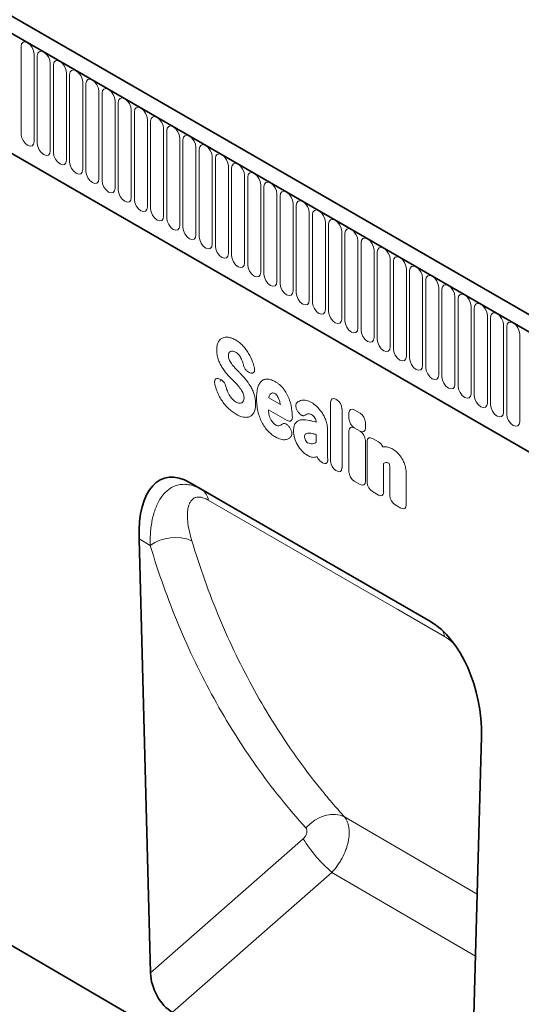
# Model space of a CAD drawing. Units: millimetres. Extents: x -736 to 1044, y -297 to 984.
# Drawn here: x -284 to -163, y -161 to 78 of the extents above; entities that cross this region are included whole.
import ezdxf

# ---------------------------------------------------------------- set-up
doc = ezdxf.new("R2010")
doc.units = ezdxf.units.MM
doc.linetypes.add('SLD-Durchgehend', pattern=[0])
doc.layers.add('133502', color=7, linetype='Continuous', lineweight=25)
doc.layers.add('TANGENT_EDGES', color=4, linetype='Continuous', lineweight=25)

# ---------------------------------------------------------------- blocks, each defined once
blk = doc.blocks.new('1032368-M_D_ISOMETRIC VIEW')
at = {"layer": '133502', "linetype": 'SLD-Durchgehend', "lineweight": 35}
for p, q in [((888.78, 337.63), (183.09, 745.01)), ((886.57, 334.71), (180.17, 742.51)), ((201.74, 700.93), (794.86, 358.53)), ((172.04, 528.52), (878.44, 116.64)), ((723.25, 344.96), (664.97, 378.6)), ((664.97, 378.6), (667.82, 376.95)), ((652.61, 364.98), (655.4, 259.67)), ((732.81, 214.6), (735.61, 317.07))]:
    blk.add_line(p, q, dxfattribs=at)
for centre, major_axis, ratio, start_param, end_param in [((667.04, 354.31), (-8.44, 25.36), 0.462168, 5.803086, 7.272523), ((721.18, 323.06), (-4.76, 23.23), 0.586911, 4.333682, 5.803119), ((661.12, 257.09), (-3.49, 7.42), 0.612628, 0.949994, 2.41506)]:
    blk.add_ellipse(centre, major_axis=major_axis, ratio=ratio, start_param=start_param, end_param=end_param, dxfattribs=at)
blk.add_open_spline([(672.32, 403.31), (672.31, 403.31), (672.3, 403.32), (672.33, 403.31), (672.34, 403.3)], degree=3, knots=[0, 0, 0, 0, 0.572288, 1, 1, 1, 1], dxfattribs=at)
at = {"layer": 'TANGENT_EDGES', "linetype": 'SLD-Durchgehend', "lineweight": 18}
for p, q in [((180.53, 742.31), (886.22, 334.92)), ((201.74, 700.93), (794.86, 358.53)), ((624.02, 484.45), (624.02, 463.22)), ((627.17, 461.39), (627.17, 482.62)), ((627.94, 482.18), (627.94, 460.95)), ((631.1, 459.13), (631.1, 480.36)), ((631.87, 479.91), (631.87, 458.68)), ((635.02, 456.86), (635.02, 478.09)), ((635.79, 477.65), (635.79, 456.42)), ((638.95, 454.6), (638.95, 475.83)), ((639.72, 475.38), (639.72, 454.15)), ((642.87, 452.33), (642.87, 473.56)), ((643.64, 473.12), (643.64, 451.89)), ((646.8, 450.07), (646.8, 471.3)), ((647.56, 470.85), (647.56, 449.62)), ((650.72, 447.8), (650.72, 469.03)), ((651.49, 468.59), (651.49, 447.36)), ((654.65, 445.53), (654.65, 466.76)), ((655.41, 466.32), (655.41, 445.09)), ((658.57, 443.27), (658.57, 464.5)), ((659.34, 464.06), (659.34, 442.83)), ((662.49, 441), (662.49, 462.23)), ((663.26, 461.79), (663.26, 440.56)), ((666.42, 438.74), (666.42, 459.97)), ((667.19, 459.52), (667.19, 438.29)), ((670.34, 436.47), (670.34, 457.7)), ((671.11, 457.26), (671.11, 436.03)), ((674.27, 434.21), (674.27, 455.44)), ((675.04, 454.99), (675.04, 433.76)), ((678.19, 431.94), (678.19, 453.17)), ((678.96, 452.73), (678.96, 431.5)), ((682.12, 429.68), (682.12, 450.91)), ((682.88, 450.46), (682.88, 429.23)), ((686.04, 427.41), (686.04, 448.64)), ((686.81, 448.2), (686.81, 426.97)), ((689.97, 425.14), (689.97, 446.37)), ((690.73, 445.93), (690.73, 424.7)), ((693.89, 422.88), (693.89, 444.11)), ((694.66, 443.67), (694.66, 422.44)), ((697.81, 420.61), (697.81, 441.84)), ((698.58, 441.4), (698.58, 420.17)), ((701.74, 418.35), (701.74, 439.58)), ((702.51, 439.14), (702.51, 417.9)), ((705.66, 416.08), (705.66, 437.31)), ((706.43, 436.87), (706.43, 415.64)), ((709.59, 413.82), (709.59, 435.05)), ((710.36, 434.6), (710.36, 413.37)), ((713.51, 411.55), (713.51, 432.78)), ((714.28, 432.34), (714.28, 411.11)), ((717.44, 409.29), (717.44, 430.52)), ((718.2, 430.07), (718.2, 408.84)), ((721.36, 407.02), (721.36, 428.25)), ((722.13, 427.81), (722.13, 406.58)), ((725.29, 404.76), (725.29, 425.99)), ((726.05, 425.54), (726.05, 404.31)), ((729.21, 402.49), (729.21, 423.72)), ((729.98, 423.28), (729.98, 402.05)), ((733.13, 400.22), (733.13, 421.45)), ((733.9, 421.01), (733.9, 399.78)), ((737.06, 397.96), (737.06, 419.19)), ((737.83, 418.75), (737.83, 397.52)), ((740.98, 395.69), (740.98, 416.92)), ((741.75, 416.48), (741.75, 395.25)), ((744.91, 393.43), (744.91, 414.66)), ((671.92, 403.86), (672.17, 403.78)), ((679.73, 405.24), (679.54, 405.28)), ((684.05, 399.23), (686.87, 397.61)), ((699.06, 383.81), (699.06, 398.14)), ((700.34, 398.88), (700.53, 398.77)), ((688.49, 393.73), (683.97, 396.34)), ((691.16, 395.81), (691.14, 395.84)), ((701.82, 396.55), (701.82, 382.21)), ((703.51, 394.17), (703.51, 395.56)), ((704.79, 396.3), (706.21, 395.48)), ((689.03, 392.15), (689.08, 392.08)), ((695.53, 393.32), (695.53, 393.33)), ((706.21, 391.13), (704.79, 391.95)), ((704.79, 391.92), (706.21, 391.1)), ((707.49, 393.26), (707.49, 391.87)), ((695.53, 388.44), (695.53, 390.35)), ((698.29, 391.56), (698.29, 386.05)), ((703.51, 381.24), (703.51, 391.18)), ((707.49, 388.88), (707.49, 378.94)), ((707.94, 378.68), (707.94, 388.62)), ((709.23, 389.36), (710.64, 388.54)), ((697.08, 383.47), (696.89, 383.58)), ((711.92, 383.28), (711.92, 376.38)), ((700.53, 381.47), (700.34, 381.59)), ((713.43, 375.51), (713.43, 381.63)), ((717.41, 380.54), (717.41, 373.21)), ((706.21, 378.2), (704.79, 379.02)), ((667.82, 376.95), (723.25, 344.96)), ((710.64, 375.64), (709.23, 376.46)), ((716.12, 372.47), (714.71, 373.29)), ((655.32, 363.41), (652.61, 364.98)), ((734.56, 278.79), (702.41, 297.56)), ((655.4, 259.67), (692.41, 292.2)), ((699.36, 284.09), (660.71, 250.13)), ((699.36, 284.09), (734.15, 263.79))]:
    blk.add_line(p, q, dxfattribs=at)
at = {"layer": 'TANGENT_EDGES', "linetype": 'SLD-Durchgehend', "lineweight": 18, "flags": 128}
for points in [[(627.17, 482.62), (627.05, 483.39), (626.71, 484.18), (626.2, 484.87), (625.6, 485.36), (624.99, 485.57), (624.48, 485.47), (624.14, 485.07), (624.02, 484.45)], [(631.1, 480.36), (630.98, 481.12), (630.64, 481.91), (630.12, 482.6), (629.52, 483.09), (628.92, 483.3), (628.4, 483.2), (628.06, 482.81), (627.94, 482.18)], [(635.02, 478.09), (634.9, 478.86), (634.56, 479.65), (634.05, 480.34), (633.45, 480.83), (632.84, 481.04), (632.33, 480.94), (631.99, 480.54), (631.87, 479.91)], [(638.95, 475.83), (638.83, 476.59), (638.49, 477.38), (637.97, 478.07), (637.37, 478.56), (636.77, 478.77), (636.25, 478.67), (635.91, 478.28), (635.79, 477.65)], [(642.87, 473.56), (642.75, 474.33), (642.41, 475.12), (641.9, 475.81), (641.29, 476.29), (640.69, 476.5), (640.18, 476.41), (639.84, 476.01), (639.72, 475.38)], [(646.8, 471.3), (646.68, 472.06), (646.33, 472.85), (645.82, 473.54), (645.22, 474.03), (644.61, 474.24), (644.1, 474.14), (643.76, 473.75), (643.64, 473.12)], [(650.72, 469.03), (650.6, 469.8), (650.26, 470.59), (649.75, 471.28), (649.14, 471.76), (648.54, 471.97), (648.03, 471.87), (647.68, 471.48), (647.56, 470.85)], [(654.65, 466.76), (654.53, 467.53), (654.18, 468.32), (653.67, 469.01), (653.07, 469.5), (652.46, 469.71), (651.95, 469.61), (651.61, 469.22), (651.49, 468.59)], [(658.57, 464.5), (658.45, 465.27), (658.11, 466.05), (657.6, 466.75), (656.99, 467.23), (656.39, 467.44), (655.88, 467.34), (655.53, 466.95), (655.41, 466.32)], [(662.49, 462.23), (662.37, 463), (662.03, 463.79), (661.52, 464.48), (660.92, 464.97), (660.31, 465.18), (659.8, 465.08), (659.46, 464.68), (659.34, 464.06)], [(624.02, 463.22), (624.14, 462.45), (624.48, 461.66), (624.99, 460.97), (625.6, 460.48), (626.2, 460.27), (626.71, 460.37), (627.05, 460.77), (627.17, 461.39)], [(666.42, 459.97), (666.3, 460.73), (665.96, 461.52), (665.44, 462.21), (664.84, 462.7), (664.24, 462.91), (663.72, 462.81), (663.38, 462.42), (663.26, 461.79)], [(627.94, 460.95), (628.06, 460.18), (628.4, 459.39), (628.92, 458.7), (629.52, 458.22), (630.12, 458.01), (630.64, 458.11), (630.98, 458.5), (631.1, 459.13)], [(631.87, 458.68), (631.99, 457.92), (632.33, 457.13), (632.84, 456.44), (633.45, 455.95), (634.05, 455.74), (634.56, 455.84), (634.9, 456.23), (635.02, 456.86)], [(670.34, 457.7), (670.22, 458.47), (669.88, 459.26), (669.37, 459.95), (668.77, 460.44), (668.16, 460.65), (667.65, 460.55), (667.31, 460.15), (667.19, 459.52)], [(635.79, 456.42), (635.91, 455.65), (636.25, 454.86), (636.77, 454.17), (637.37, 453.69), (637.97, 453.48), (638.49, 453.57), (638.83, 453.97), (638.95, 454.6)], [(674.27, 455.44), (674.15, 456.2), (673.81, 456.99), (673.29, 457.68), (672.69, 458.17), (672.09, 458.38), (671.57, 458.28), (671.23, 457.89), (671.11, 457.26)], [(639.72, 454.15), (639.84, 453.39), (640.18, 452.6), (640.69, 451.91), (641.29, 451.42), (641.9, 451.21), (642.41, 451.31), (642.75, 451.7), (642.87, 452.33)], [(678.19, 453.17), (678.07, 453.94), (677.73, 454.73), (677.22, 455.42), (676.61, 455.91), (676.01, 456.12), (675.5, 456.02), (675.16, 455.62), (675.04, 454.99)], [(643.64, 451.89), (643.76, 451.12), (644.1, 450.33), (644.61, 449.64), (645.22, 449.15), (645.82, 448.94), (646.33, 449.04), (646.68, 449.44), (646.8, 450.07)], [(682.12, 450.91), (682, 451.67), (681.65, 452.46), (681.14, 453.15), (680.54, 453.64), (679.93, 453.85), (679.42, 453.75), (679.08, 453.36), (678.96, 452.73)], [(686.04, 448.64), (685.92, 449.41), (685.58, 450.2), (685.07, 450.89), (684.46, 451.37), (683.86, 451.58), (683.35, 451.48), (683, 451.09), (682.88, 450.46)], [(647.56, 449.62), (647.68, 448.86), (648.03, 448.07), (648.54, 447.38), (649.14, 446.89), (649.75, 446.68), (650.26, 446.78), (650.6, 447.17), (650.72, 447.8)], [(689.97, 446.37), (689.85, 447.14), (689.5, 447.93), (688.99, 448.62), (688.39, 449.11), (687.78, 449.32), (687.27, 449.22), (686.93, 448.83), (686.81, 448.2)], [(651.49, 447.36), (651.61, 446.59), (651.95, 445.8), (652.46, 445.11), (653.07, 444.62), (653.67, 444.41), (654.18, 444.51), (654.53, 444.91), (654.65, 445.53)], [(693.89, 444.11), (693.77, 444.88), (693.43, 445.66), (692.92, 446.36), (692.31, 446.84), (691.71, 447.05), (691.2, 446.95), (690.85, 446.56), (690.73, 445.93)], [(655.41, 445.09), (655.53, 444.32), (655.88, 443.54), (656.39, 442.85), (656.99, 442.36), (657.6, 442.15), (658.11, 442.25), (658.45, 442.64), (658.57, 443.27)], [(697.81, 441.84), (697.69, 442.61), (697.35, 443.4), (696.84, 444.09), (696.24, 444.58), (695.63, 444.79), (695.12, 444.69), (694.78, 444.29), (694.66, 443.67)], [(659.34, 442.83), (659.46, 442.06), (659.8, 441.27), (660.31, 440.58), (660.92, 440.09), (661.52, 439.88), (662.03, 439.98), (662.37, 440.38), (662.49, 441)], [(701.74, 439.58), (701.62, 440.35), (701.28, 441.13), (700.76, 441.82), (700.16, 442.31), (699.56, 442.52), (699.04, 442.42), (698.7, 442.03), (698.58, 441.4)], [(663.26, 440.56), (663.38, 439.79), (663.72, 439), (664.24, 438.31), (664.84, 437.83), (665.44, 437.62), (665.96, 437.72), (666.3, 438.11), (666.42, 438.74)], [(705.66, 437.31), (705.54, 438.08), (705.2, 438.87), (704.69, 439.56), (704.09, 440.05), (703.48, 440.26), (702.97, 440.16), (702.63, 439.76), (702.51, 439.14)], [(667.19, 438.29), (667.31, 437.53), (667.65, 436.74), (668.16, 436.05), (668.77, 435.56), (669.37, 435.35), (669.88, 435.45), (670.22, 435.84), (670.34, 436.47)], [(709.59, 435.05), (709.47, 435.81), (709.13, 436.6), (708.61, 437.29), (708.01, 437.78), (707.41, 437.99), (706.89, 437.89), (706.55, 437.5), (706.43, 436.87)], [(671.11, 436.03), (671.23, 435.26), (671.57, 434.47), (672.09, 433.78), (672.69, 433.3), (673.29, 433.09), (673.81, 433.19), (674.15, 433.58), (674.27, 434.21)], [(713.51, 432.78), (713.39, 433.55), (713.05, 434.34), (712.54, 435.03), (711.93, 435.52), (711.33, 435.73), (710.82, 435.63), (710.48, 435.23), (710.36, 434.6)], [(675.04, 433.76), (675.16, 433), (675.5, 432.21), (676.01, 431.52), (676.61, 431.03), (677.22, 430.82), (677.73, 430.92), (678.07, 431.31), (678.19, 431.94)], [(717.44, 430.52), (717.32, 431.28), (716.97, 432.07), (716.46, 432.76), (715.86, 433.25), (715.25, 433.46), (714.74, 433.36), (714.4, 432.97), (714.28, 432.34)], [(678.96, 431.5), (679.08, 430.73), (679.42, 429.94), (679.93, 429.25), (680.54, 428.76), (681.14, 428.55), (681.65, 428.65), (682, 429.05), (682.12, 429.68)], [(721.36, 428.25), (721.24, 429.02), (720.9, 429.81), (720.39, 430.5), (719.78, 430.98), (719.18, 431.19), (718.67, 431.09), (718.32, 430.7), (718.2, 430.07)], [(682.88, 429.23), (683, 428.47), (683.35, 427.68), (683.86, 426.99), (684.46, 426.5), (685.07, 426.29), (685.58, 426.39), (685.92, 426.78), (686.04, 427.41)], [(725.29, 425.99), (725.17, 426.75), (724.82, 427.54), (724.31, 428.23), (723.71, 428.72), (723.1, 428.93), (722.59, 428.83), (722.25, 428.44), (722.13, 427.81)], [(686.81, 426.97), (686.93, 426.2), (687.27, 425.41), (687.78, 424.72), (688.39, 424.23), (688.99, 424.02), (689.5, 424.12), (689.85, 424.52), (689.97, 425.14)], [(729.21, 423.72), (729.09, 424.49), (728.75, 425.28), (728.24, 425.97), (727.63, 426.45), (727.03, 426.66), (726.52, 426.56), (726.17, 426.17), (726.05, 425.54)], [(690.73, 424.7), (690.85, 423.93), (691.2, 423.15), (691.71, 422.46), (692.31, 421.97), (692.92, 421.76), (693.43, 421.86), (693.77, 422.25), (693.89, 422.88)], [(733.13, 421.45), (733.01, 422.22), (732.67, 423.01), (732.16, 423.7), (731.56, 424.19), (730.95, 424.4), (730.44, 424.3), (730.1, 423.9), (729.98, 423.28)], [(694.66, 422.44), (694.78, 421.67), (695.12, 420.88), (695.63, 420.19), (696.24, 419.7), (696.84, 419.49), (697.35, 419.59), (697.69, 419.99), (697.81, 420.61)], [(737.06, 419.19), (736.94, 419.96), (736.6, 420.74), (736.08, 421.43), (735.48, 421.92), (734.88, 422.13), (734.36, 422.03), (734.02, 421.64), (733.9, 421.01)], [(698.58, 420.17), (698.7, 419.4), (699.04, 418.61), (699.56, 417.92), (700.16, 417.44), (700.76, 417.23), (701.28, 417.33), (701.62, 417.72), (701.74, 418.35)], [(740.98, 416.92), (740.86, 417.69), (740.52, 418.48), (740.01, 419.17), (739.41, 419.66), (738.8, 419.87), (738.29, 419.77), (737.95, 419.37), (737.83, 418.75)], [(702.51, 417.9), (702.63, 417.14), (702.97, 416.35), (703.48, 415.66), (704.09, 415.17), (704.69, 414.96), (705.2, 415.06), (705.54, 415.45), (705.66, 416.08)], [(744.91, 414.66), (744.79, 415.42), (744.45, 416.21), (743.93, 416.9), (743.33, 417.39), (742.73, 417.6), (742.21, 417.5), (741.87, 417.11), (741.75, 416.48)], [(706.43, 415.64), (706.55, 414.87), (706.89, 414.08), (707.41, 413.39), (708.01, 412.91), (708.61, 412.7), (709.13, 412.8), (709.47, 413.19), (709.59, 413.82)], [(710.36, 413.37), (710.48, 412.61), (710.82, 411.82), (711.33, 411.13), (711.93, 410.64), (712.54, 410.43), (713.05, 410.53), (713.39, 410.92), (713.51, 411.55)], [(714.28, 411.11), (714.4, 410.34), (714.74, 409.55), (715.25, 408.86), (715.86, 408.37), (716.46, 408.16), (716.97, 408.26), (717.32, 408.66), (717.44, 409.29)], [(718.2, 408.84), (718.32, 408.08), (718.67, 407.29), (719.18, 406.6), (719.78, 406.11), (720.39, 405.9), (720.9, 406), (721.24, 406.39), (721.36, 407.02)], [(722.13, 406.58), (722.25, 405.81), (722.59, 405.02), (723.1, 404.33), (723.71, 403.84), (724.31, 403.63), (724.82, 403.73), (725.17, 404.13), (725.29, 404.76)], [(726.05, 404.31), (726.17, 403.54), (726.52, 402.76), (727.03, 402.07), (727.63, 401.58), (728.24, 401.37), (728.75, 401.47), (729.09, 401.86), (729.21, 402.49)], [(729.98, 402.05), (730.1, 401.28), (730.44, 400.49), (730.95, 399.8), (731.56, 399.31), (732.16, 399.1), (732.67, 399.2), (733.01, 399.6), (733.13, 400.22)], [(733.9, 399.78), (734.02, 399.01), (734.36, 398.23), (734.88, 397.53), (735.48, 397.05), (736.08, 396.84), (736.6, 396.94), (736.94, 397.33), (737.06, 397.96)], [(737.83, 397.52), (737.95, 396.75), (738.29, 395.96), (738.8, 395.27), (739.41, 394.78), (740.01, 394.57), (740.52, 394.67), (740.86, 395.06), (740.98, 395.69)], [(741.75, 395.25), (741.87, 394.48), (742.21, 393.69), (742.73, 393), (743.33, 392.52), (743.93, 392.31), (744.45, 392.41), (744.79, 392.8), (744.91, 393.43)], [(726.68, 341.32), (715.37, 347.85), (669.39, 374.4)], [(693.04, 294.88), (694.08, 295.87), (695.24, 296.72), (696.48, 297.39), (697.76, 297.86), (699.03, 298.11), (700.25, 298.15), (701.39, 297.96), (702.41, 297.56)]]:
    blk.add_lwpolyline(points, dxfattribs=at)
at = {"layer": 'TANGENT_EDGES', "linetype": 'SLD-Durchgehend', "lineweight": 18}
for centre, radius, start, end in [((665.91, 374.02), 3.51, 6.2132, 56.8565), ((661.4, 354.71), 10.62, 67.863, 124.9379), ((722.28, 340.63), 4.45, 8.8943, 28.2885), ((722.33, 310.82), 35.24, 211.8943, 229.3231)]:
    blk.add_arc(centre, radius, start, end, dxfattribs=at)
for centre, major_axis, ratio, start_param, end_param in [((700.62, 396.92), (-1.2, 2.07), 0.482008, 5.587631, 6.978858), ((700.25, 397.13), (-1, 1.73), 0.691626, 4.0169, 5.408127), ((705.07, 394.34), (-1.2, 2.07), 0.482008, 5.587631, 6.978858), ((705.07, 393.59), (-1, 1.73), 0.691626, 0.875307, 2.266534), ((705.93, 393.84), (-1, 1.73), 0.691626, 4.0169, 5.408127), ((705.07, 389.96), (-1.2, 2.07), 0.482008, 5.587631, 6.978858), ((705.93, 393.09), (-1.2, 2.07), 0.482008, 2.446038, 3.837265), ((705.93, 389.46), (-1, 1.73), 0.691626, 4.0169, 5.408127), ((709.5, 387.4), (-1.2, 2.07), 0.482008, 5.587631, 6.978858), ((710.36, 386.9), (-1, 1.73), 0.691626, 4.560845, 5.408127), ((697.14, 385.24), (-0.96, 1.76), 0.679773, 1.381383, 2.301907), ((700.62, 383.23), (-1, 1.73), 0.691626, 0.875307, 2.266534), ((700.25, 383.44), (-1.2, 2.07), 0.482008, 2.446038, 3.837265), ((705.07, 380.66), (-1, 1.73), 0.691626, 0.875307, 2.266534), ((705.93, 380.16), (-1.2, 2.07), 0.482008, 2.446038, 3.837265), ((709.5, 378.1), (-1, 1.73), 0.691626, 0.875307, 2.266534), ((710.36, 377.6), (-1.2, 2.07), 0.482008, 2.446038, 3.837265), ((714.99, 374.93), (-1, 1.73), 0.691626, 0.875307, 2.266534), ((715.85, 374.44), (-1.2, 2.07), 0.482008, 2.446038, 3.837265)]:
    blk.add_ellipse(centre, major_axis=major_axis, ratio=ratio, start_param=start_param, end_param=end_param, dxfattribs=at)
for points, knots in [([(671.8, 412.68), (671.92, 412.92), (672.07, 413.13), (672.4, 413.48), (672.59, 413.62), (672.81, 413.72)], [0, 0, 0, 0, 0.5, 0.5, 1, 1, 1, 1]), ([(672.81, 413.72), (673.02, 413.82), (673.25, 413.89), (673.74, 413.95), (674.01, 413.94), (674.28, 413.9)], [0, 0, 0, 0, 0.5, 0.5, 1, 1, 1, 1]), ([(674.28, 413.9), (674.56, 413.86), (674.85, 413.78), (675.44, 413.55), (675.75, 413.4), (676.05, 413.23)], [0, 0, 0, 0, 0.5, 0.5, 1, 1, 1, 1]), ([(671.44, 410.81), (671.44, 411.17), (671.47, 411.51), (671.59, 412.14), (671.68, 412.43), (671.8, 412.68)], [0, 0, 0, 0, 0.5, 0.5, 1, 1, 1, 1]), ([(676.05, 413.23), (676.34, 413.06), (676.64, 412.86), (677.22, 412.39), (677.51, 412.13), (677.78, 411.84)], [0, 0, 0, 0, 0.5, 0.5, 1, 1, 1, 1]), ([(677.78, 411.84), (678.04, 411.57), (678.28, 411.28), (678.75, 410.67), (678.96, 410.34), (679.16, 410.01)], [0, 0, 0, 0, 0.5, 0.5, 1, 1, 1, 1]), ([(671.8, 408.58), (671.67, 408.97), (671.57, 409.36), (671.46, 410.11), (671.44, 410.46), (671.44, 410.81)], [0, 0, 0, 0, 0.5, 0.5, 1, 1, 1, 1]), ([(672.71, 406.66), (672.52, 406.96), (672.35, 407.28), (672.04, 407.93), (671.91, 408.25), (671.8, 408.58)], [0, 0, 0, 0, 0.5, 0.5, 1, 1, 1, 1]), ([(674.4, 410.06), (674.35, 409.97), (674.32, 409.88), (674.28, 409.66), (674.27, 409.54), (674.27, 409.42)], [0, 0, 0, 0, 0.5, 0.5, 1, 1, 1, 1]), ([(674.27, 409.42), (674.27, 409.28), (674.28, 409.14), (674.33, 408.84), (674.37, 408.69), (674.44, 408.53)], [0, 0, 0, 0, 0.5, 0.5, 1, 1, 1, 1]), ([(676.77, 409.67), (676.65, 409.82), (676.51, 409.94), (676.24, 410.15), (676.1, 410.24), (675.96, 410.32)], [0, 0, 0, 0, 0.5, 0.5, 1, 1, 1, 1]), ([(677.32, 408.87), (677.25, 409.02), (677.16, 409.16), (676.98, 409.43), (676.88, 409.56), (676.77, 409.67)], [0, 0, 0, 0, 0.5, 0.5, 1, 1, 1, 1]), ([(675.93, 406.44), (676.04, 406.33), (676.15, 406.21), (676.25, 406.1), (676.36, 405.99), (676.47, 405.87), (676.58, 405.76), (676.77, 405.56), (676.95, 405.37), (677.14, 405.17)], [0, 0, 0, 0, 0.000497595, 0.000497595, 0.000497595, 0.000995189, 0.000995189, 0.000995189, 0.001851724, 0.001851724, 0.001851724, 0.001851724]), ([(679.54, 405.28), (679.38, 405.31), (679.22, 405.38), (678.97, 405.54), (678.89, 405.6), (678.74, 405.74), (678.66, 405.82), (678.51, 405.98), (678.44, 406.07), (678.31, 406.27), (678.25, 406.37), (678.09, 406.67), (678.01, 406.89), (677.96, 407.1)], [0, 0, 0, 0, 0.25, 0.25, 0.375, 0.375, 0.5, 0.5, 0.625, 0.625, 0.75, 0.75, 1, 1, 1, 1]), ([(680.55, 406.69), (680.58, 406.57), (680.6, 406.46), (680.63, 406.25), (680.64, 406.14), (680.64, 405.94), (680.63, 405.85), (680.59, 405.68), (680.55, 405.6), (680.44, 405.39), (680.33, 405.3), (680.12, 405.23), (680.05, 405.21), (679.89, 405.21), (679.81, 405.22), (679.73, 405.24)], [0, 0, 0, 0, 0.125, 0.125, 0.25, 0.25, 0.375, 0.375, 0.5, 0.5, 0.75, 0.75, 0.875, 0.875, 1, 1, 1, 1]), ([(670.99, 402.52), (670.96, 402.63), (670.95, 402.74), (670.93, 402.95), (670.92, 403.06), (670.94, 403.25), (670.95, 403.34), (671, 403.5), (671.04, 403.58), (671.17, 403.77), (671.29, 403.85), (671.51, 403.9), (671.59, 403.91), (671.75, 403.9), (671.83, 403.88), (671.92, 403.86)], [0, 0, 0, 0, 0.125, 0.125, 0.25, 0.25, 0.375, 0.375, 0.5, 0.5, 0.75, 0.75, 0.875, 0.875, 1, 1, 1, 1]), ([(672.17, 403.78), (672.33, 403.73), (672.49, 403.65), (672.8, 403.43), (672.96, 403.29), (673.17, 403.03), (673.23, 402.94), (673.35, 402.75), (673.41, 402.65), (673.56, 402.35), (673.63, 402.14), (673.69, 401.94)], [0, 0, 0, 0, 0.25, 0.25, 0.5, 0.5, 0.625, 0.625, 0.75, 0.75, 1, 1, 1, 1]), ([(682.39, 403.34), (682.6, 403.5), (682.82, 403.62), (683.33, 403.76), (683.6, 403.78), (683.89, 403.75)], [0, 0, 0, 0, 0.5, 0.5, 1, 1, 1, 1]), ([(683.89, 403.75), (684.17, 403.72), (684.47, 403.65), (685.06, 403.44), (685.36, 403.3), (685.67, 403.12)], [0, 0, 0, 0, 0.5, 0.5, 1, 1, 1, 1]), ([(676.38, 402.41), (676.28, 402.52), (676.17, 402.64), (676.06, 402.75), (675.95, 402.87), (675.84, 402.99), (675.73, 403.1), (675.55, 403.29), (675.37, 403.48), (675.19, 403.66)], [0, 0, 0, 0, 0.000503483, 0.000503483, 0.000503483, 0.001006966, 0.001006966, 0.001006966, 0.001827225, 0.001827225, 0.001827225, 0.001827225]), ([(679.63, 402.04), (679.82, 401.71), (679.99, 401.38), (680.29, 400.71), (680.42, 400.37), (680.53, 400.03)], [0, 0, 0, 0, 0.5, 0.5, 1, 1, 1, 1]), ([(681.11, 399.06), (681.11, 399.55), (681.13, 400.03), (681.23, 400.95), (681.31, 401.39), (681.44, 401.79)], [0, 0, 0, 0, 0.5, 0.5, 1, 1, 1, 1]), ([(681.44, 401.79), (681.54, 402.11), (681.67, 402.41), (681.98, 402.94), (682.17, 403.17), (682.39, 403.34)], [0, 0, 0, 0, 0.5, 0.5, 1, 1, 1, 1]), ([(685.67, 403.12), (685.86, 403.01), (686.05, 402.89), (686.42, 402.62), (686.61, 402.47), (686.97, 402.14), (687.15, 401.96), (687.49, 401.58), (687.65, 401.37), (687.81, 401.15)], [0, 0, 0, 0, 0.25, 0.25, 0.5, 0.5, 0.75, 0.75, 1, 1, 1, 1]), ([(672.64, 398.64), (672.41, 399), (672.19, 399.37), (671.8, 400.14), (671.63, 400.53), (671.48, 400.92)], [0, 0, 0, 0, 0.5, 0.5, 1, 1, 1, 1]), ([(677.87, 400.24), (677.79, 400.42), (677.71, 400.6), (677.52, 400.95), (677.41, 401.12), (677.3, 401.28)], [0, 0, 0, 0, 0.5, 0.5, 1, 1, 1, 1]), ([(678.06, 399.19), (678.06, 399.35), (678.04, 399.52), (677.99, 399.88), (677.94, 400.06), (677.87, 400.24)], [0, 0, 0, 0, 0.5, 0.5, 1, 1, 1, 1]), ([(680.53, 400.03), (680.66, 399.63), (680.75, 399.23), (680.86, 398.47), (680.88, 398.1), (680.88, 397.74)], [0, 0, 0, 0, 0.5, 0.5, 1, 1, 1, 1]), ([(681.44, 395.95), (681.31, 396.49), (681.23, 397.02), (681.13, 398.06), (681.11, 398.57), (681.11, 399.06)], [0, 0, 0, 0, 0.5, 0.5, 1, 1, 1, 1]), ([(685.56, 400.24), (685.45, 400.3), (685.34, 400.35), (685.13, 400.41), (685.03, 400.42), (684.94, 400.41)], [0, 0, 0, 0, 0.5, 0.5, 1, 1, 1, 1]), ([(686.07, 399.76), (686, 399.87), (685.92, 399.96), (685.74, 400.12), (685.65, 400.19), (685.56, 400.24)], [0, 0, 0, 0, 0.5, 0.5, 1, 1, 1, 1]), ([(687.81, 401.15), (688.08, 400.77), (688.32, 400.36), (688.76, 399.52), (688.94, 399.09), (689.09, 398.65)], [0, 0, 0, 0, 0.5, 0.5, 1, 1, 1, 1]), ([(674.23, 396.7), (673.94, 396.98), (673.66, 397.28), (673.13, 397.93), (672.88, 398.28), (672.64, 398.64)], [0, 0, 0, 0, 0.5, 0.5, 1, 1, 1, 1]), ([(676.13, 395.24), (675.81, 395.42), (675.49, 395.64), (674.85, 396.12), (674.53, 396.4), (674.23, 396.7)], [0, 0, 0, 0, 0.5, 0.5, 1, 1, 1, 1]), ([(675.25, 398.92), (675.39, 398.77), (675.54, 398.63), (675.84, 398.38), (676, 398.28), (676.15, 398.19)], [0, 0, 0, 0, 0.5, 0.5, 1, 1, 1, 1]), ([(680.88, 397.74), (680.88, 397.36), (680.86, 397.01), (680.73, 396.35), (680.64, 396.04), (680.51, 395.77)], [0, 0, 0, 0, 0.5, 0.5, 1, 1, 1, 1]), ([(691.14, 395.84), (691.07, 395.94), (691, 396.05), (690.88, 396.27), (690.83, 396.38), (690.73, 396.61), (690.7, 396.72), (690.64, 396.95), (690.62, 397.06), (690.59, 397.38), (690.61, 397.58), (690.7, 397.82), (690.74, 397.89), (690.83, 398.02), (690.88, 398.07), (690.94, 398.11)], [0, 0, 0, 0, 0.125, 0.125, 0.25, 0.25, 0.375, 0.375, 0.5, 0.5, 0.75, 0.75, 0.875, 0.875, 1, 1, 1, 1]), ([(692.1, 398.64), (692.44, 398.71), (692.81, 398.69), (693.59, 398.49), (693.99, 398.31), (694.4, 398.08)], [0, 0, 0, 0, 0.5, 0.5, 1, 1, 1, 1]), ([(679.49, 394.69), (679.27, 394.59), (679.03, 394.52), (678.52, 394.47), (678.24, 394.48), (677.96, 394.53)], [0, 0, 0, 0, 0.5, 0.5, 1, 1, 1, 1]), ([(680.51, 395.77), (680.39, 395.53), (680.24, 395.31), (679.9, 394.95), (679.71, 394.8), (679.49, 394.69)], [0, 0, 0, 0, 0.5, 0.5, 1, 1, 1, 1]), ([(682.39, 393.29), (682.17, 393.73), (681.98, 394.17), (681.67, 395.06), (681.54, 395.51), (681.44, 395.95)], [0, 0, 0, 0, 0.5, 0.5, 1, 1, 1, 1]), ([(684.11, 395.26), (684.16, 395.05), (684.21, 394.84), (684.35, 394.41), (684.43, 394.19), (684.54, 393.98)], [0, 0, 0, 0, 0.5, 0.5, 1, 1, 1, 1]), ([(689.78, 394.46), (689.77, 394.36), (689.77, 394.27), (689.74, 394.1), (689.71, 394.02), (689.65, 393.87), (689.62, 393.8), (689.52, 393.7), (689.47, 393.65), (689.35, 393.58), (689.29, 393.56), (689.14, 393.53), (689.07, 393.53), (688.83, 393.57), (688.66, 393.63), (688.49, 393.73)], [0, 0, 0, 0, 0.125, 0.125, 0.25, 0.25, 0.375, 0.375, 0.5, 0.5, 0.625, 0.625, 0.75, 0.75, 1, 1, 1, 1]), ([(692.9, 395.03), (692.79, 394.95), (692.67, 394.9), (692.46, 394.88), (692.38, 394.89), (692.23, 394.92), (692.15, 394.95), (691.99, 395.02), (691.91, 395.06), (691.75, 395.17), (691.67, 395.24), (691.44, 395.45), (691.29, 395.62), (691.16, 395.81)], [0, 0, 0, 0, 0.25, 0.25, 0.375, 0.375, 0.5, 0.5, 0.625, 0.625, 0.75, 0.75, 1, 1, 1, 1]), ([(694.4, 395.14), (694.23, 395.24), (694.06, 395.31), (693.74, 395.38), (693.59, 395.38), (693.46, 395.33)], [0, 0, 0, 0, 0.5, 0.5, 1, 1, 1, 1]), ([(695.27, 394.33), (695.15, 394.51), (695.01, 394.68), (694.71, 394.94), (694.55, 395.05), (694.4, 395.14)], [0, 0, 0, 0, 0.5, 0.5, 1, 1, 1, 1]), ([(695.53, 393.33), (695.53, 393.49), (695.52, 393.65), (695.46, 393.91), (695.44, 393.99), (695.37, 394.17), (695.32, 394.25), (695.27, 394.33)], [0, 0, 0, 0, 0.5, 0.5, 0.75, 0.75, 1, 1, 1, 1]), ([(696.9, 395.7), (697.11, 395.4), (697.29, 395.09), (697.62, 394.45), (697.77, 394.12), (697.89, 393.79)], [0, 0, 0, 0, 0.5, 0.5, 1, 1, 1, 1]), ([(683.89, 391.15), (683.6, 391.46), (683.33, 391.79), (682.82, 392.51), (682.6, 392.9), (682.39, 393.29)], [0, 0, 0, 0, 0.5, 0.5, 1, 1, 1, 1]), ([(684.54, 393.98), (684.61, 393.83), (684.7, 393.69), (684.88, 393.41), (684.98, 393.29), (685.09, 393.17)], [0, 0, 0, 0, 0.5, 0.5, 1, 1, 1, 1]), ([(687.3, 392.81), (687.4, 392.91), (687.52, 392.97), (687.72, 393), (687.79, 393), (687.94, 392.98), (688.02, 392.96), (688.18, 392.9), (688.26, 392.86), (688.42, 392.76), (688.5, 392.7), (688.74, 392.5), (688.89, 392.34), (689.03, 392.15)], [0, 0, 0, 0, 0.25, 0.25, 0.375, 0.375, 0.5, 0.5, 0.625, 0.625, 0.75, 0.75, 1, 1, 1, 1]), ([(689.08, 392.08), (689.16, 391.98), (689.22, 391.88), (689.34, 391.68), (689.4, 391.58), (689.5, 391.36), (689.54, 391.25), (689.61, 391.04), (689.63, 390.93), (689.67, 390.72), (689.67, 390.62), (689.67, 390.43), (689.67, 390.33), (689.61, 390.08), (689.55, 389.94), (689.46, 389.82)], [0, 0, 0, 0, 0.125, 0.125, 0.25, 0.25, 0.375, 0.375, 0.5, 0.5, 0.625, 0.625, 0.75, 0.75, 1, 1, 1, 1]), ([(690.07, 391.19), (690.07, 391.4), (690.08, 391.61), (690.12, 392.01), (690.16, 392.2), (690.26, 392.56), (690.33, 392.73), (690.49, 393.02), (690.58, 393.15), (690.69, 393.26)], [0, 0, 0, 0, 0.25, 0.25, 0.5, 0.5, 0.75, 0.75, 1, 1, 1, 1]), ([(690.69, 393.26), (690.88, 393.45), (691.1, 393.6), (691.59, 393.82), (691.85, 393.88), (692.14, 393.9)], [0, 0, 0, 0, 0.5, 0.5, 1, 1, 1, 1]), ([(693.92, 393.74), (694.03, 393.71), (694.14, 393.68), (694.26, 393.66), (694.37, 393.63), (694.48, 393.6), (694.6, 393.57), (694.83, 393.51), (695.05, 393.45), (695.28, 393.39), (695.37, 393.37), (695.45, 393.34), (695.53, 393.32)], [0, 0, 0, 0, 0.000500001, 0.000500001, 0.000500001, 0.001003331, 0.001003331, 0.001003331, 0.002006364, 0.002006364, 0.002006364, 0.002370752, 0.002370752, 0.002370752, 0.002370752]), ([(697.89, 393.79), (698.03, 393.4), (698.13, 393.02), (698.26, 392.27), (698.29, 391.91), (698.29, 391.56)], [0, 0, 0, 0, 0.5, 0.5, 1, 1, 1, 1]), ([(685.67, 389.73), (685.36, 389.91), (685.06, 390.11), (684.47, 390.59), (684.17, 390.86), (683.89, 391.15)], [0, 0, 0, 0, 0.5, 0.5, 1, 1, 1, 1]), ([(688.22, 389.1), (687.85, 389.03), (687.43, 389.05), (686.56, 389.28), (686.12, 389.47), (685.67, 389.73)], [0, 0, 0, 0, 0.5, 0.5, 1, 1, 1, 1]), ([(689.46, 389.82), (689.3, 389.63), (689.11, 389.47), (688.69, 389.23), (688.47, 389.15), (688.22, 389.1)], [0, 0, 0, 0, 0.5, 0.5, 1, 1, 1, 1]), ([(692.95, 390.4), (692.87, 390.35), (692.82, 390.26), (692.75, 390.06), (692.74, 389.94), (692.74, 389.81)], [0, 0, 0, 0, 0.5, 0.5, 1, 1, 1, 1]), ([(693.7, 390.63), (693.56, 390.63), (693.42, 390.61), (693.17, 390.54), (693.05, 390.48), (692.95, 390.4)], [0, 0, 0, 0, 0.5, 0.5, 1, 1, 1, 1]), ([(695.53, 390.35), (695.42, 390.37), (695.3, 390.4), (695.19, 390.43), (695.05, 390.46), (694.91, 390.49), (694.77, 390.52)], [0, 0, 0, 0, 0.000502862, 0.000502862, 0.000502862, 0.001116947, 0.001116947, 0.001116947, 0.001116947]), ([(712.28, 387.35), (712.57, 387.34), (712.87, 387.29), (713.5, 387.09), (713.82, 386.95), (714.14, 386.76)], [0, 0, 0, 0, 0.5, 0.5, 1, 1, 1, 1]), ([(693.44, 385.25), (693.21, 385.38), (692.98, 385.54), (692.53, 385.9), (692.31, 386.11), (692.1, 386.34)], [0, 0, 0, 0, 0.5, 0.5, 1, 1, 1, 1]), ([(695.36, 384.82), (695.08, 384.75), (694.77, 384.76), (694.11, 384.91), (693.78, 385.05), (693.44, 385.25)], [0, 0, 0, 0, 0.5, 0.5, 1, 1, 1, 1]), ([(698.29, 386.05), (698.29, 386.04), (698.29, 386.04), (698.29, 386.03), (698.29, 385.89), (698.3, 385.75), (698.3, 385.62), (698.3, 385.48), (698.31, 385.34), (698.31, 385.2), (698.32, 385.07), (698.32, 384.93), (698.32, 384.79)], [0, 0, 0, 0, 0.000024904, 0.000024904, 0.000024904, 0.000521725, 0.000521725, 0.000521725, 0.001018546, 0.001018546, 0.001018546, 0.001515368, 0.001515368, 0.001515368, 0.001515368]), ([(715.2, 385.95), (715.41, 385.76), (715.6, 385.55), (715.97, 385.08), (716.14, 384.83), (716.3, 384.57)], [0, 0, 0, 0, 0.5, 0.5, 1, 1, 1, 1]), ([(698.35, 384.45), (698.36, 384.33), (698.37, 384.22), (698.37, 384.01), (698.36, 383.91), (698.31, 383.72), (698.28, 383.64), (698.2, 383.49), (698.15, 383.43), (698.02, 383.34), (697.95, 383.3), (697.8, 383.27), (697.72, 383.26), (697.46, 383.29), (697.27, 383.36), (697.08, 383.47)], [0, 0, 0, 0, 0.125, 0.125, 0.25, 0.25, 0.375, 0.375, 0.5, 0.5, 0.625, 0.625, 0.75, 0.75, 1, 1, 1, 1]), ([(713.06, 383.38), (712.95, 383.44), (712.84, 383.48), (712.64, 383.52), (712.55, 383.52), (712.46, 383.5)], [0, 0, 0, 0, 0.5, 0.5, 1, 1, 1, 1]), ([(713.22, 383.26), (713.22, 383.26), (713.22, 383.26), (713.22, 383.26), (713.22, 383.26), (713.22, 383.26), (713.22, 383.26), (713.22, 383.26), (713.22, 383.26), (713.22, 383.26), (713.22, 383.26), (713.22, 383.26), (713.22, 383.26), (713.21, 383.26), (713.21, 383.27), (713.21, 383.27), (713.21, 383.27), (713.21, 383.27), (713.21, 383.27), (713.21, 383.27), (713.21, 383.27), (713.21, 383.27), (713.21, 383.27), (713.21, 383.27), (713.21, 383.27), (713.21, 383.27), (713.21, 383.27), (713.2, 383.27), (713.2, 383.27), (713.2, 383.28), (713.2, 383.28), (713.2, 383.28), (713.2, 383.28), (713.2, 383.28), (713.2, 383.28), (713.2, 383.28), (713.2, 383.28), (713.2, 383.28), (713.2, 383.28), (713.2, 383.28), (713.19, 383.28), (713.19, 383.28), (713.19, 383.28), (713.19, 383.29), (713.19, 383.29), (713.19, 383.29), (713.19, 383.29), (713.19, 383.29), (713.18, 383.29), (713.18, 383.29), (713.18, 383.29), (713.18, 383.29), (713.18, 383.3), (713.18, 383.3), (713.18, 383.3), (713.18, 383.3), (713.17, 383.3), (713.17, 383.3), (713.17, 383.3), (713.17, 383.3), (713.17, 383.3), (713.17, 383.3), (713.17, 383.31), (713.17, 383.31), (713.16, 383.31), (713.16, 383.31), (713.16, 383.31), (713.16, 383.31), (713.16, 383.31), (713.16, 383.31), (713.16, 383.31), (713.15, 383.32), (713.15, 383.32), (713.15, 383.32), (713.15, 383.32), (713.15, 383.32), (713.15, 383.32), (713.14, 383.32), (713.14, 383.32), (713.14, 383.33), (713.14, 383.33), (713.14, 383.33), (713.13, 383.33), (713.13, 383.33), (713.13, 383.33), (713.13, 383.33), (713.13, 383.33), (713.13, 383.34), (713.12, 383.34), (713.12, 383.34), (713.12, 383.34), (713.12, 383.34), (713.12, 383.34), (713.11, 383.34), (713.11, 383.35), (713.11, 383.35), (713.1, 383.35), (713.1, 383.35), (713.1, 383.35), (713.1, 383.35), (713.1, 383.35), (713.09, 383.36), (713.09, 383.36), (713.09, 383.36), (713.09, 383.36), (713.09, 383.36), (713.08, 383.36), (713.08, 383.36), (713.08, 383.36), (713.08, 383.37), (713.07, 383.37), (713.07, 383.37), (713.07, 383.37), (713.07, 383.37), (713.06, 383.37), (713.06, 383.37), (713.06, 383.38), (713.06, 383.38)], [0, 0, 0, 0, 0.0000001933, 0.0000001933, 0.0000001933, 0.0000021348, 0.0000021348, 0.0000021348, 0.0000040764, 0.0000040764, 0.0000040764, 0.0000060179, 0.0000060179, 0.0000060179, 0.0000079594, 0.0000079594, 0.0000079594, 0.0000118426, 0.0000118426, 0.0000118426, 0.0000137841, 0.0000137841, 0.0000137841, 0.0000176672, 0.0000176672, 0.0000176672, 0.0000215504, 0.0000215504, 0.0000215504, 0.0000234918, 0.0000234918, 0.0000234918, 0.0000273749, 0.0000273749, 0.0000273749, 0.000031258, 0.000031258, 0.000031258, 0.000035141, 0.000035141, 0.000035141, 0.000039024, 0.000039024, 0.000039024, 0.0000467906, 0.0000467906, 0.0000467906, 0.0000506736, 0.0000506736, 0.0000506736, 0.0000545566, 0.0000545566, 0.0000545566, 0.0000623229, 0.0000623229, 0.0000623229, 0.0000662059, 0.0000662059, 0.0000662059, 0.0000700889, 0.0000700889, 0.0000700889, 0.0000778552, 0.0000778552, 0.0000778552, 0.0000856214, 0.0000856214, 0.0000856214, 0.0000895044, 0.0000895044, 0.0000895044, 0.0000972705, 0.0000972705, 0.0000972705, 0.0001050367, 0.0001050367, 0.0001050367, 0.0001128028, 0.0001128028, 0.0001128028, 0.0001205689, 0.0001205689, 0.0001205689, 0.000128335, 0.000128335, 0.000128335, 0.0001361011, 0.0001361011, 0.0001361011, 0.0001438672, 0.0001438672, 0.0001438672, 0.0001516332, 0.0001516332, 0.0001516332, 0.000167166, 0.000167166, 0.000167166, 0.0001749321, 0.0001749321, 0.0001749321, 0.0001826981, 0.0001826981, 0.0001826981, 0.0001904642, 0.0001904642, 0.0001904642, 0.0001982302, 0.0001982302, 0.0001982302, 0.0002137627, 0.0002137627, 0.0002137627, 0.0002215288, 0.0002215288, 0.0002215288, 0.0002292948, 0.0002292948, 0.0002292948, 0.0002292948]), ([(713.43, 381.63), (713.43, 381.7), (713.43, 381.77), (713.43, 381.84), (713.43, 381.91), (713.42, 381.98), (713.42, 382.05), (713.42, 382.15), (713.42, 382.26), (713.42, 382.36)], [0, 0, 0, 0, 0.0002555922, 0.0002555922, 0.0002555922, 0.000511183, 0.000511183, 0.000511183, 0.0008879264, 0.0008879264, 0.0008879264, 0.0008879264]), ([(716.3, 384.57), (716.48, 384.29), (716.63, 383.99), (716.89, 383.38), (717, 383.07), (717.1, 382.77)], [0, 0, 0, 0, 0.5, 0.5, 1, 1, 1, 1]), ([(717.1, 382.77), (717.22, 382.38), (717.29, 381.99), (717.39, 381.25), (717.41, 380.89), (717.41, 380.54)], [0, 0, 0, 0, 0.5, 0.5, 1, 1, 1, 1]), ([(655.32, 363.41), (655.29, 364.6), (655.33, 365.74), (655.52, 367.94), (655.68, 369), (656.13, 371.01), (656.43, 371.97), (657.18, 373.77), (657.63, 374.59), (658.42, 375.67), (658.71, 376), (659.32, 376.61), (659.65, 376.88), (660.33, 377.36), (660.69, 377.56), (661.26, 377.81), (661.46, 377.88), (661.86, 378.01), (662.06, 378.07), (662.69, 378.19), (663.12, 378.24), (663.79, 378.23), (664.02, 378.22), (664.48, 378.17), (664.71, 378.13), (665.42, 377.99), (665.89, 377.85), (666.85, 377.47), (667.34, 377.23), (667.82, 376.95)], [0, 0, 0, 0, 0.125, 0.125, 0.25, 0.25, 0.375, 0.375, 0.5, 0.5, 0.5625, 0.5625, 0.625, 0.625, 0.6875, 0.6875, 0.71875, 0.71875, 0.75, 0.75, 0.8125, 0.8125, 0.84375, 0.84375, 0.875, 0.875, 0.9375, 0.9375, 1, 1, 1, 1]), ([(669.39, 374.4), (669.21, 374.5), (669.04, 374.59), (668.69, 374.76), (668.35, 374.9), (668.03, 375), (667.71, 375.08), (667.56, 375.1), (667.11, 375.15), (666.84, 375.14), (666.34, 375.05), (666.11, 374.96), (665.51, 374.61), (665.2, 374.27), (664.85, 373.63), (664.75, 373.4), (664.59, 372.91), (664.53, 372.65), (664.42, 372.11), (664.39, 371.82), (664.34, 371.24), (664.33, 370.94), (664.34, 370.01), (664.39, 369.37), (664.65, 367.39), (664.97, 366), (665.41, 364.54)], [0, 0, 0, 0, 0.03125, 0.03125, 0.0625, 0.09375, 0.09375, 0.125, 0.125, 0.1875, 0.1875, 0.25, 0.25, 0.375, 0.375, 0.4375, 0.4375, 0.5, 0.5, 0.5625, 0.5625, 0.625, 0.625, 0.75, 0.75, 1, 1, 1, 1]), ([(693.04, 294.88), (688.8, 299.58), (684.82, 304.55), (679.25, 312.4), (677.46, 315.09), (674.02, 320.58), (672.37, 323.38), (669.21, 329.12), (667.7, 332.05), (664.83, 338.03), (663.46, 341.07), (659.59, 350.37), (657.31, 356.78), (655.32, 363.41)], [0, 0, 0, 0, 0.25, 0.25, 0.375, 0.375, 0.5, 0.5, 0.625, 0.625, 0.75, 0.75, 1, 1, 1, 1]), ([(665.41, 364.54), (667.36, 358.07), (669.6, 351.8), (673.4, 342.72), (674.74, 339.74), (677.56, 333.9), (679.04, 331.04), (682.14, 325.43), (683.76, 322.69), (687.13, 317.32), (688.89, 314.69), (692.53, 309.58), (694.41, 307.08), (697.34, 303.44), (698.33, 302.24), (699.84, 300.47), (700.6, 299.59), (701.37, 298.72), (701.89, 298.14), (702.15, 297.85), (702.41, 297.56)], [0, 0, 0, 0, 0.25, 0.25, 0.375, 0.375, 0.5, 0.5, 0.625, 0.625, 0.75, 0.75, 0.875, 0.875, 0.9375, 0.9375, 0.96875, 0.984375, 0.984375, 1, 1, 1, 1]), ([(729.29, 339.12), (729.04, 339.4), (728.22, 340.34), (727.31, 340.92), (726.68, 341.32)], [0, 0, 0, 0, 0.303735, 1, 1, 1, 1]), ([(702.41, 297.56), (702.55, 297.39), (702.68, 297.2), (702.91, 296.81), (703.02, 296.6), (703.2, 296.15), (703.28, 295.92), (703.41, 295.43), (703.46, 295.16), (703.57, 294.36), (703.59, 293.79), (703.54, 292.9), (703.51, 292.59), (703.42, 291.97), (703.36, 291.65), (703.21, 291.02), (703.13, 290.7), (702.93, 290.06), (702.82, 289.73), (702.45, 288.76), (702.16, 288.13), (701.65, 287.2), (701.47, 286.89), (701.09, 286.28), (700.89, 285.99), (700.27, 285.13), (699.83, 284.6), (699.36, 284.09)], [0, 0, 0, 0, 0.0625, 0.0625, 0.125, 0.125, 0.1875, 0.1875, 0.25, 0.25, 0.375, 0.375, 0.4375, 0.4375, 0.5, 0.5, 0.5625, 0.5625, 0.625, 0.625, 0.75, 0.75, 0.8125, 0.8125, 0.875, 0.875, 1, 1, 1, 1]), ([(692.41, 292.2), (692.51, 292.29), (692.61, 292.4), (692.79, 292.61), (692.88, 292.73), (693.03, 292.97), (693.09, 293.09), (693.2, 293.35), (693.24, 293.47), (693.3, 293.73), (693.32, 293.85), (693.33, 294.1), (693.32, 294.21), (693.28, 294.43), (693.25, 294.53), (693.16, 294.72), (693.11, 294.81), (693.04, 294.88)], [0, 0, 0, 0, 0.125, 0.125, 0.25, 0.25, 0.375, 0.375, 0.5, 0.5, 0.625, 0.625, 0.75, 0.75, 0.875, 0.875, 1, 1, 1, 1])]:
    blk.add_open_spline(points, degree=3, knots=knots, dxfattribs=at)
for points in [[(674.78, 410.45), (674.62, 410.37), (674.49, 410.23), (674.4, 410.06)], [(674.44, 408.53), (674.59, 408.19), (674.78, 407.85), (675.01, 407.55)], [(675.32, 410.54), (675.12, 410.56), (674.94, 410.53), (674.78, 410.45)], [(675.96, 410.32), (675.74, 410.44), (675.53, 410.52), (675.32, 410.54)], [(677.76, 407.8), (677.64, 408.16), (677.5, 408.52), (677.32, 408.87)], [(679.16, 410.01), (679.56, 409.34), (679.89, 408.64), (680.15, 407.94)], [(673.93, 405.01), (673.49, 405.51), (673.07, 406.07), (672.71, 406.66)], [(675.01, 407.55), (675.29, 407.15), (675.61, 406.78), (675.93, 406.44)], [(677.96, 407.1), (677.89, 407.33), (677.83, 407.56), (677.76, 407.8)], [(680.15, 407.94), (680.31, 407.52), (680.44, 407.1), (680.55, 406.69)], [(675.19, 403.66), (674.76, 404.1), (674.35, 404.55), (673.93, 405.01)], [(677.14, 405.17), (677.58, 404.71), (678, 404.24), (678.42, 403.74)], [(678.42, 403.74), (678.86, 403.22), (679.27, 402.64), (679.63, 402.04)], [(671.48, 400.92), (671.27, 401.46), (671.11, 401.99), (670.99, 402.52)], [(673.69, 401.94), (673.75, 401.69), (673.82, 401.44), (673.91, 401.19)], [(677.3, 401.28), (677.02, 401.69), (676.71, 402.06), (676.38, 402.41)], [(673.91, 401.19), (674.07, 400.77), (674.26, 400.35), (674.49, 399.96)], [(674.49, 399.96), (674.71, 399.58), (674.97, 399.23), (675.25, 398.92)], [(677.91, 398.45), (678.01, 398.65), (678.06, 398.9), (678.06, 399.19)], [(684.1, 399.4), (684.08, 399.34), (684.07, 399.29), (684.05, 399.23)], [(684.44, 400.11), (684.28, 399.92), (684.17, 399.68), (684.1, 399.4)], [(684.94, 400.41), (684.74, 400.37), (684.57, 400.27), (684.44, 400.11)], [(686.53, 398.88), (686.42, 399.19), (686.26, 399.49), (686.07, 399.76)], [(676.15, 398.19), (676.4, 398.05), (676.65, 397.95), (676.88, 397.93)], [(676.88, 397.93), (677.11, 397.91), (677.32, 397.93), (677.5, 398.02)], [(677.5, 398.02), (677.67, 398.11), (677.81, 398.25), (677.91, 398.45)], [(686.84, 397.79), (686.77, 398.14), (686.67, 398.51), (686.53, 398.88)], [(686.87, 397.61), (686.86, 397.67), (686.85, 397.73), (686.84, 397.79)], [(689.09, 398.65), (689.4, 397.78), (689.59, 396.91), (689.68, 396.07)], [(690.94, 398.11), (691.28, 398.37), (691.67, 398.55), (692.1, 398.64)], [(694.4, 398.08), (694.81, 397.84), (695.23, 397.52), (695.63, 397.16)], [(695.63, 397.16), (696.09, 396.74), (696.52, 396.25), (696.9, 395.7)], [(677.96, 394.53), (677.38, 394.63), (676.76, 394.88), (676.13, 395.24)], [(683.97, 396.34), (683.99, 395.99), (684.03, 395.63), (684.11, 395.26)], [(689.68, 396.07), (689.75, 395.52), (689.78, 394.98), (689.78, 394.46)], [(693.46, 395.33), (693.26, 395.26), (693.07, 395.16), (692.9, 395.03)], [(685.09, 393.17), (685.31, 392.93), (685.56, 392.74), (685.81, 392.6)], [(685.81, 392.6), (685.96, 392.51), (686.12, 392.45), (686.27, 392.43)], [(686.27, 392.43), (686.44, 392.41), (686.6, 392.43), (686.75, 392.48)], [(686.75, 392.48), (686.91, 392.53), (687.06, 392.61), (687.19, 392.71)], [(687.19, 392.71), (687.23, 392.75), (687.26, 392.78), (687.3, 392.81)], [(692.14, 393.9), (692.69, 393.95), (693.29, 393.89), (693.92, 393.74)], [(690.33, 389.48), (690.15, 390.07), (690.07, 390.65), (690.07, 391.19)], [(691.04, 387.82), (690.74, 388.36), (690.5, 388.92), (690.33, 389.48)], [(692.74, 389.81), (692.74, 389.68), (692.76, 389.53), (692.8, 389.39)], [(692.8, 389.39), (692.85, 389.23), (692.91, 389.07), (692.99, 388.91)], [(694.77, 390.52), (694.4, 390.6), (694.04, 390.64), (693.7, 390.63)], [(692.1, 386.34), (691.7, 386.78), (691.34, 387.28), (691.04, 387.82)], [(692.99, 388.91), (693.06, 388.77), (693.14, 388.65), (693.24, 388.53)], [(693.24, 388.53), (693.32, 388.44), (693.4, 388.37), (693.49, 388.32)], [(693.49, 388.32), (693.68, 388.21), (693.87, 388.14), (694.05, 388.11)], [(694.05, 388.11), (694.26, 388.07), (694.46, 388.06), (694.65, 388.09)], [(694.65, 388.09), (694.85, 388.11), (695.04, 388.17), (695.21, 388.25)], [(695.21, 388.25), (695.32, 388.3), (695.43, 388.37), (695.53, 388.44)], [(711.7, 387.32), (711.89, 387.34), (712.08, 387.35), (712.28, 387.35)], [(695.78, 384.93), (695.65, 384.88), (695.5, 384.85), (695.36, 384.82)], [(698.32, 384.79), (698.33, 384.68), (698.34, 384.57), (698.35, 384.45)], [(714.14, 386.76), (714.5, 386.55), (714.86, 386.27), (715.2, 385.95)], [(712.46, 383.5), (712.27, 383.45), (712.09, 383.37), (711.92, 383.28)], [(713.34, 382.94), (713.32, 383.05), (713.28, 383.16), (713.22, 383.26)], [(713.42, 382.36), (713.41, 382.55), (713.39, 382.74), (713.34, 382.94)]]:
    blk.add_open_spline(points, degree=3, dxfattribs=at)

msp = doc.modelspace()

# ---------------------------------------------------------------- block references
at = {"layer": '133502'}
msp.add_blockref('1032368-M_D_ISOMETRIC VIEW', (-907.96, -413.37), dxfattribs=at)

doc.saveas('drawing.dxf')
